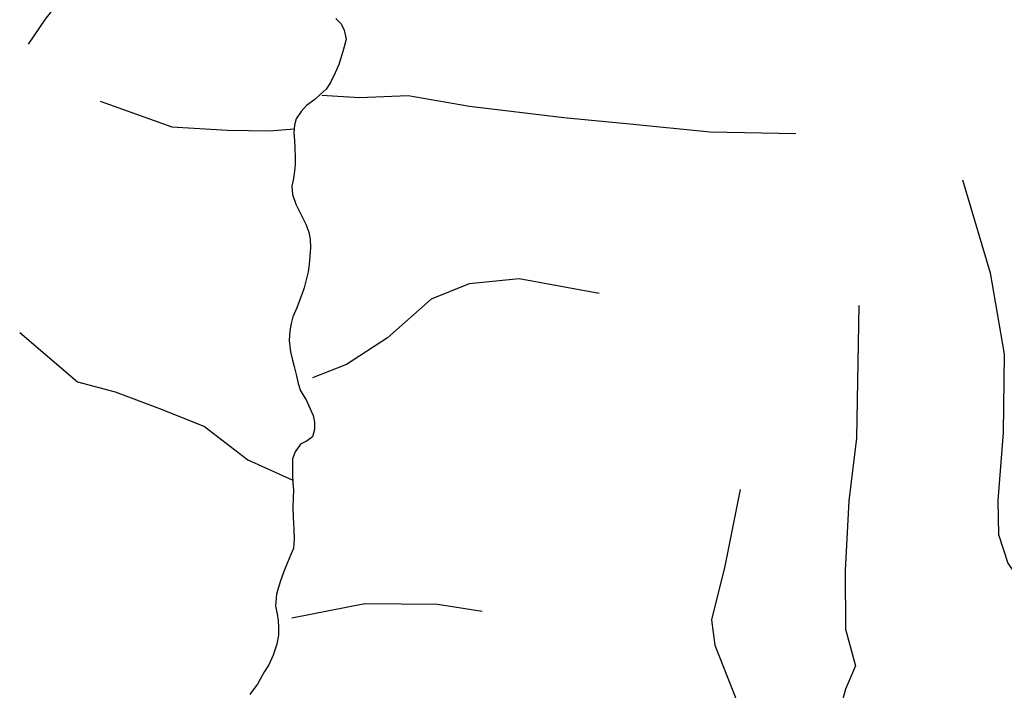
# Model space of a CAD drawing. Units: feet. Extents: x 3561 to 6106, y 46 to 2546.
# Drawn here: x 3876 to 4026, y 1698 to 1801 of the extents above; entities that cross this region are included whole.
import ezdxf

# ---------------------------------------------------------------- set-up
doc = ezdxf.new("R2010")
doc.units = ezdxf.units.FT
doc.header["$MEASUREMENT"] = 0
doc.linetypes.add('DGN Style 2', pattern=[36.763146, 22.057888, -14.705259])
doc.layers.add('Level 19', color=7, linetype='Continuous', lineweight=0)

msp = doc.modelspace()

# ---------------------------------------------------------------- linework, layer by layer
at = {"layer": 'Level 19', "color": 4, "linetype": 'DGN Style 2', "lineweight": -3}
for points in [[(3877.13, 1797.07, 67.17), (3879.7, 1800.89, 62.07), (3884.86, 1807.48, 56.97), (3886.78, 1809.58, 52.89), (3891.84, 1815.09, 51.87)], [(3877.13, 1797.07, 67.17), (3879.7, 1800.89, 62.07), (3884.86, 1807.48, 56.97), (3886.78, 1809.58, 52.89), (3891.84, 1815.09, 51.87)], [(3924.01, 1801.01, 50.85), (3924.82, 1800.16, 50.85), (3925.29, 1799.22, 50.34), (3925.58, 1797.85, 50.34), (3925.3, 1796.66, 50.34), (3924.95, 1795.43, 50.34), (3924.51, 1793.96, 50.34), (3923.91, 1792.7, 50.34), (3923.2, 1791.25, 50.34), (3922.54, 1790.21, 50.34), (3921.64, 1789.4, 50.34), (3920.82, 1788.65, 50.34), (3919.55, 1787.72, 50.34), (3918.71, 1786.79, 50.34), (3917.96, 1785.68, 50.34), (3917.73, 1784.7, 49.83), (3917.63, 1783.54, 49.83), (3917.7, 1782.38, 49.83), (3917.78, 1781.19, 49.83), (3917.8, 1779.88, 49.83), (3917.81, 1778.72, 49.83), (3917.71, 1777.68, 49.83), (3917.54, 1776.58, 49.83), (3917.31, 1775.41, 49.83), (3917.42, 1774.13, 49.83), (3917.93, 1772.64, 49.32), (3918.46, 1771.55, 49.32), (3918.97, 1770.52, 49.32), (3919.44, 1769.61, 49.32), (3919.91, 1768.39, 48.81), (3920.11, 1767.3, 48.81), (3920.16, 1766.05, 48.81), (3920.08, 1764.7, 48.81), (3919.95, 1763.45, 48.81), (3919.81, 1762.32, 48.3), (3919.46, 1760.88, 48.3), (3919.17, 1759.89, 48.3), (3918.85, 1758.88, 48.3), (3918.41, 1757.81, 48.3), (3918.08, 1756.83, 48.3), (3917.46, 1755.47, 48.3), (3917.23, 1754.43, 47.79), (3917.03, 1753.33, 47.79), (3916.9, 1751.83, 47.79), (3917.11, 1750.12, 47.79), (3917.34, 1749.03, 47.79), (3917.66, 1747.87, 47.79), (3917.95, 1746.65, 47.28), (3918.3, 1745.29, 47.28), (3918.62, 1744.16, 47.28), (3919.5, 1742.8, 47.28), (3920.1, 1741.43, 47.28), (3920.57, 1740.37, 47.28), (3920.77, 1739.36, 47.28), (3920.78, 1738.23, 47.28), (3920.46, 1737.16, 47.28), (3919.65, 1736.54, 47.28), (3918.61, 1736.04, 47.28), (3917.81, 1734.86, 47.28), (3917.42, 1733.79, 47.28), (3917.41, 1732.66, 47.28), (3917.43, 1731.26, 46.77), (3917.47, 1730.13, 46.77), (3917.55, 1728.97, 46.77), (3917.51, 1727.84, 46.77), (3917.46, 1726.31, 46.77), (3917.52, 1724.84, 46.77), (3917.6, 1722.98, 46.77), (3917.65, 1721.49, 46.77), (3917.55, 1720.11, 46.77), (3917.14, 1719.16, 46.77), (3916.66, 1717.93, 46.77), (3916.1, 1716.58, 46.26), (3915.54, 1714.98, 46.26), (3914.96, 1713.14, 46.26), (3914.8, 1711.31, 46.26), (3915.06, 1710.12, 46.26), (3915.23, 1709.08, 46.26), (3915.27, 1708.08, 46.26), (3915.29, 1706.86, 46.26), (3915, 1705.51, 46.26), (3914.44, 1703.82, 46.26), (3913.82, 1702.35, 46.26), (3913.13, 1701.33, 46.26), (3912.48, 1700.16, 46.26), (3912.06, 1699.39, 45.75), (3911.43, 1698.5, 45.75), (3910.89, 1697.79, 45.24)], [(3924.01, 1801.01, 50.85), (3924.82, 1800.16, 50.85), (3925.29, 1799.22, 50.34), (3925.58, 1797.85, 50.34), (3925.3, 1796.66, 50.34), (3924.95, 1795.43, 50.34), (3924.51, 1793.96, 50.34), (3923.91, 1792.7, 50.34), (3923.2, 1791.25, 50.34), (3922.54, 1790.21, 50.34), (3921.64, 1789.4, 50.34), (3920.82, 1788.65, 50.34), (3919.55, 1787.72, 50.34), (3918.71, 1786.79, 50.34), (3917.96, 1785.68, 50.34), (3917.73, 1784.7, 49.83), (3917.63, 1783.54, 49.83), (3917.7, 1782.38, 49.83), (3917.78, 1781.19, 49.83), (3917.8, 1779.88, 49.83), (3917.81, 1778.72, 49.83), (3917.71, 1777.68, 49.83), (3917.54, 1776.58, 49.83), (3917.31, 1775.41, 49.83), (3917.42, 1774.13, 49.83), (3917.93, 1772.64, 49.32), (3918.46, 1771.55, 49.32), (3918.97, 1770.52, 49.32), (3919.44, 1769.61, 49.32), (3919.91, 1768.39, 48.81), (3920.11, 1767.3, 48.81), (3920.16, 1766.05, 48.81), (3920.08, 1764.7, 48.81), (3919.95, 1763.45, 48.81), (3919.81, 1762.32, 48.3), (3919.46, 1760.88, 48.3), (3919.17, 1759.89, 48.3), (3918.85, 1758.88, 48.3), (3918.41, 1757.81, 48.3), (3918.08, 1756.83, 48.3), (3917.46, 1755.47, 48.3), (3917.23, 1754.43, 47.79), (3917.03, 1753.33, 47.79), (3916.9, 1751.83, 47.79), (3917.11, 1750.12, 47.79), (3917.34, 1749.03, 47.79), (3917.66, 1747.87, 47.79), (3917.95, 1746.65, 47.28), (3918.3, 1745.29, 47.28), (3918.62, 1744.16, 47.28), (3919.5, 1742.8, 47.28), (3920.1, 1741.43, 47.28), (3920.57, 1740.37, 47.28), (3920.77, 1739.36, 47.28), (3920.78, 1738.23, 47.28), (3920.46, 1737.16, 47.28), (3919.65, 1736.54, 47.28), (3918.61, 1736.04, 47.28), (3917.81, 1734.86, 47.28), (3917.42, 1733.79, 47.28), (3917.41, 1732.66, 47.28), (3917.43, 1731.26, 46.77), (3917.47, 1730.13, 46.77), (3917.55, 1728.97, 46.77), (3917.51, 1727.84, 46.77), (3917.46, 1726.31, 46.77), (3917.52, 1724.84, 46.77), (3917.6, 1722.98, 46.77), (3917.65, 1721.49, 46.77), (3917.55, 1720.11, 46.77), (3917.14, 1719.16, 46.77), (3916.66, 1717.93, 46.77), (3916.1, 1716.58, 46.26), (3915.54, 1714.98, 46.26), (3914.96, 1713.14, 46.26), (3914.8, 1711.31, 46.26), (3915.06, 1710.12, 46.26), (3915.23, 1709.08, 46.26), (3915.27, 1708.08, 46.26), (3915.29, 1706.86, 46.26), (3915, 1705.51, 46.26), (3914.44, 1703.82, 46.26), (3913.82, 1702.35, 46.26), (3913.13, 1701.33, 46.26), (3912.48, 1700.16, 46.26), (3912.06, 1699.39, 45.75), (3911.43, 1698.5, 45.75), (3910.89, 1697.79, 45.24)], [(3994.27, 1783.38, 89.64), (3981.15, 1783.62, 83.52), (3968.93, 1784.85, 74.34), (3958.84, 1785.81, 67.2), (3944.42, 1787.55, 61.08), (3935.05, 1789.19, 54.96), (3927.65, 1788.9, 52.92), (3921.87, 1789.25, 50.88)], [(3994.27, 1783.38, 89.64), (3981.15, 1783.62, 83.52), (3968.93, 1784.85, 74.34), (3958.84, 1785.81, 67.2), (3944.42, 1787.55, 61.08), (3935.05, 1789.19, 54.96), (3927.65, 1788.9, 52.92), (3921.87, 1789.25, 50.88)], [(3888.04, 1788.4, 63.09), (3899.01, 1784.46, 56.97), (3907.49, 1783.97, 51.87), (3913.9, 1783.87, 49.83), (3917.68, 1784.13, 49.83)], [(3888.04, 1788.4, 63.09), (3899.01, 1784.46, 56.97), (3907.49, 1783.97, 51.87), (3913.9, 1783.87, 49.83), (3917.68, 1784.13, 49.83)], [(4019.71, 1776.37, 76.59), (4023.92, 1762.16, 70.47), (4026.03, 1749.75, 64.35), (4025.89, 1737.79, 58.23), (4025.06, 1727.4, 52.11), (4025.19, 1722.25, 48.03), (4026.59, 1717.84, 44.97), (4031.92, 1709.96, 41.91), (4033.06, 1706.21, 37.83), (4033.92, 1696.51, 33.75), (4033.69, 1691.05, 31.71), (4032.19, 1685.51, 29.67), (4028.03, 1678.89, 27.63), (4024.66, 1672.84, 26.61), (4023.53, 1666.76, 25.59), (4023.89, 1662.27, 25.59), (4024.25, 1658.21, 25.59), (4022.85, 1653.88, 25.59), (4019.87, 1649.9, 25.59), (4018.67, 1648.85, 25.59), (4012.74, 1643.18, 24.57), (4011.16, 1638.97, 24.57), (4010.77, 1636.24, 24.57), (4009.86, 1627.55, 24.57)], [(4019.71, 1776.37, 76.59), (4023.92, 1762.16, 70.47), (4026.03, 1749.75, 64.35), (4025.89, 1737.79, 58.23), (4025.06, 1727.4, 52.11), (4025.19, 1722.25, 48.03), (4026.59, 1717.84, 44.97), (4031.92, 1709.96, 41.91), (4033.06, 1706.21, 37.83), (4033.92, 1696.51, 33.75), (4033.69, 1691.05, 31.71), (4032.19, 1685.51, 29.67), (4028.03, 1678.89, 27.63), (4024.66, 1672.84, 26.61), (4023.53, 1666.76, 25.59), (4023.89, 1662.27, 25.59), (4024.25, 1658.21, 25.59), (4022.85, 1653.88, 25.59), (4019.87, 1649.9, 25.59), (4018.67, 1648.85, 25.59), (4012.74, 1643.18, 24.57), (4011.16, 1638.97, 24.57), (4010.77, 1636.24, 24.57), (4009.86, 1627.55, 24.57)], [(3964.22, 1759.02, 74.34), (3952.03, 1761.28, 67.2), (3944.38, 1760.48, 63.12), (3938.56, 1758.17, 59.04), (3931.9, 1752.26, 53.43), (3925.68, 1748.18, 50.37), (3920.49, 1746.13, 48.33)], [(3964.22, 1759.02, 74.34), (3952.03, 1761.28, 67.2), (3944.38, 1760.48, 63.12), (3938.56, 1758.17, 59.04), (3931.9, 1752.26, 53.43), (3925.68, 1748.18, 50.37), (3920.49, 1746.13, 48.33)], [(4003.89, 1757.18, 67.41), (4003.52, 1736.91, 57.21), (4002.36, 1727.37, 51.09), (4001.78, 1716.74, 45.99), (4001.84, 1707.76, 41.91), (4003.38, 1702.16, 38.85), (4001.84, 1698.6, 36.81), (4000.85, 1695.04, 32.73), (4001.52, 1690.78, 31.71), (4010.28, 1680.27, 27.63), (4014.57, 1674.65, 27.63), (4015.42, 1661.9, 26.61), (4017.05, 1653.8, 25.59), (4018.54, 1652.72, 25.59), (4021.25, 1651.73, 25.59)], [(4003.89, 1757.18, 67.41), (4003.52, 1736.91, 57.21), (4002.36, 1727.37, 51.09), (4001.78, 1716.74, 45.99), (4001.84, 1707.76, 41.91), (4003.38, 1702.16, 38.85), (4001.84, 1698.6, 36.81), (4000.85, 1695.04, 32.73), (4001.52, 1690.78, 31.71), (4010.28, 1680.27, 27.63), (4014.57, 1674.65, 27.63), (4015.42, 1661.9, 26.61), (4017.05, 1653.8, 25.59), (4018.54, 1652.72, 25.59), (4021.25, 1651.73, 25.59)], [(3875.77, 1753.08, 69.72), (3884.58, 1745.53, 64.62), (3890.33, 1744.02, 62.58), (3897.5, 1741.31, 58.5), (3903.99, 1738.72, 56.46), (3910.58, 1733.63, 52.38), (3917.46, 1730.5, 46.77)], [(3875.77, 1753.08, 69.72), (3884.58, 1745.53, 64.62), (3890.33, 1744.02, 62.58), (3897.5, 1741.31, 58.5), (3903.99, 1738.72, 56.46), (3910.58, 1733.63, 52.38), (3917.46, 1730.5, 46.77)], [(3985.76, 1729.09, 53.13), (3983.41, 1717.37, 47.01), (3981.38, 1709.2, 41.91), (3981.86, 1705.35, 38.85), (3986.17, 1694.52, 33.75), (3991.11, 1686.76, 30.69), (3995.77, 1681.68, 28.65), (4001.29, 1676.31, 27.63)], [(3985.76, 1729.09, 53.13), (3983.41, 1717.37, 47.01), (3981.38, 1709.2, 41.91), (3981.86, 1705.35, 38.85), (3986.17, 1694.52, 33.75), (3991.11, 1686.76, 30.69), (3995.77, 1681.68, 28.65), (4001.29, 1676.31, 27.63)], [(3946.39, 1710.46, 64.65), (3939.55, 1711.53, 59.55), (3928.45, 1711.62, 53.43), (3917.33, 1709.46, 46.29)], [(3946.39, 1710.46, 64.65), (3939.55, 1711.53, 59.55), (3928.45, 1711.62, 53.43), (3917.33, 1709.46, 46.29)]]:
    msp.add_polyline3d(points, dxfattribs=at)

doc.saveas('drawing.dxf')
